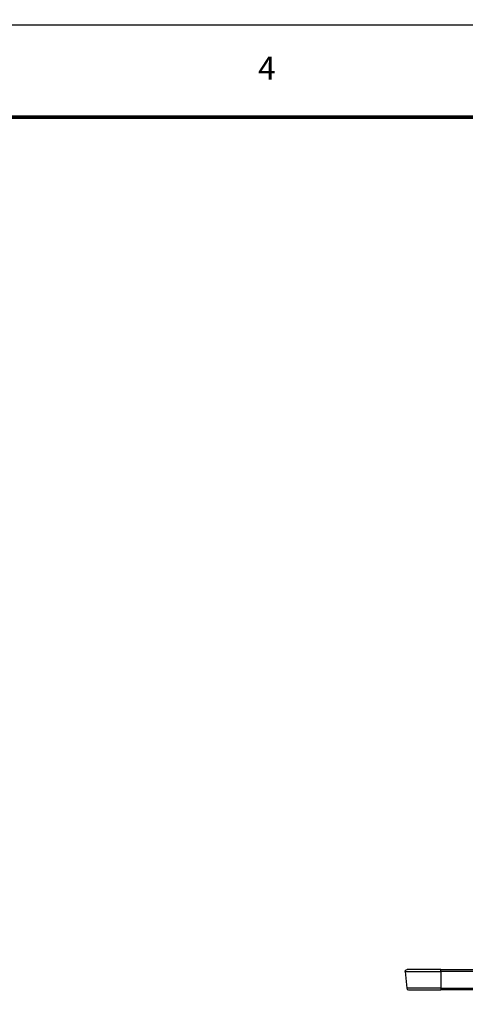
# Model space of a CAD drawing. Units: inches. Extents: x -420 to 456, y -430 to 446.
# Drawn here: x 8 to 10, y 12 to 17 of the extents above; entities that cross this region are included whole.
import ezdxf
from ezdxf.enums import TextEntityAlignment as Align
from ezdxf.lldxf.tags import DXFTag

# ---------------------------------------------------------------- set-up
doc = ezdxf.new("R2010")
doc.units = ezdxf.units.IN
doc.header["$MEASUREMENT"] = 0
doc.layers.get('0').update_dxf_attribs({"linetype": 'CONTINUOUS'})
doc.layers.add('61', color=7, linetype='CONTINUOUS', true_color=0xffffff)
doc.layers.add('TITLE_BLOCK', color=3, linetype='CONTINUOUS')
doc.layers.add('TITLE_BLOCK_TEXT', color=250, linetype='CONTINUOUS')
doc.styles.add('ARIAL', font='arial.ttf')
doc.styles.add('ROMANS', font='romans.shx')
tags = doc.linetypes.add('DOT', pattern=[10, 0, -10]).pattern_tags.tags
tags[6:7] = [DXFTag(74, 4), DXFTag(75, 0), DXFTag(340, '0'), DXFTag(46, 0.0), DXFTag(50, 0.0), DXFTag(44, 0.0), DXFTag(45, 0.0)]
tags[4:5] = [DXFTag(74, 4), DXFTag(75, 0), DXFTag(340, '0'), DXFTag(46, 0.0), DXFTag(50, 0.0), DXFTag(44, 0.0), DXFTag(45, 0.0)]

# ---------------------------------------------------------------- blocks, each defined once
blk = doc.blocks.new('format_autocad_c_size')
at = {"layer": 'TITLE_BLOCK', "color": 124, "linetype": 'DOT'}
blk.add_lwpolyline([(21.935, 16.935), (0, 16.935), (0, 0), (21.935, 0)], close=True, dxfattribs=at)
at = {"layer": 'TITLE_BLOCK', "const_width": 0.02}
blk.add_lwpolyline([(21.435, 16.435), (0.5, 16.435)], dxfattribs=at)
at = {"layer": 'TITLE_BLOCK', "color": 124, "style": 'ROMANS'}
blk.add_text('4', height=0.125, dxfattribs=at).set_placement((9.2229, 16.685), align=Align.MIDDLE)
at = {"layer": 'TITLE_BLOCK_TEXT'}
for height, style, p in [(0.15, 'ARIAL', (14.4975, 2.9262)), (0.1, 'ROMANS', (14.4996, 2.4332)), (0.1, 'ROMANS', (14.4996, 2.2588)), (0.1, 'ROMANS', (14.4996, 2.0667)), (0.125, 'ARIAL', (18.685, 2.0133)), (0.125, 'ARIAL', (18.685, 1.8125)), (0.125, 'ARIAL', (18.685, 1.6117)), (0.25, 'ARIAL', (18.5444, 1.0691)), (0.125, 'ROMANS', (0.8281, 1.0337)), (0.125, 'ROMANS', (1.5625, 1.0337)), (0.125, 'ROMANS', (2.5469, 1.0337)), (0.125, 'ROMANS', (5.53, 1.0337)), (0.125, 'ROMANS', (8.3725, 1.0337)), (0.125, 'ROMANS', (9.2475, 1.0337)), (0.3, 'ARIAL', (21.0129, 0.9218)), (0.15, 'ARIAL', (17.4886, 0.6484)), (0.15, 'ARIAL', (19.9082, 0.6452))]:
    blk.add_attdef('?', text='', height=height, dxfattribs=dict(at, style=style)).set_placement(p, align=Align.MIDDLE_CENTER)
at = {"layer": 'TITLE_BLOCK_TEXT', "style": 'ROMANS', "width": 0.8}
for p in [(14.4975, 1.1183), (14.4975, 0.6474)]:
    blk.add_attdef('?', text='', height=0.125, dxfattribs=at).set_placement(p, align=Align.MIDDLE_CENTER)

msp = doc.modelspace()

# ---------------------------------------------------------------- linework, layer by layer
msp.add_circle((18.3554, 8.3252), 438)
at = {"layer": '61', "color": 151, "linetype": 'Continuous'}
for p, q in [((9.9752, 11.7911), (10.1679, 11.7911)), ((9.9752, 11.7911), (9.9831, 11.7011)), ((10.1679, 11.802), (9.9852, 11.802)), ((10.1679, 11.7911), (10.1679, 11.802)), ((10.1679, 11.802), (13.8649, 11.802)), ((13.8649, 11.7911), (10.1679, 11.7911)), ((10.1679, 11.7911), (10.1679, 11.7011)), ((10.1679, 11.7011), (9.9831, 11.7011)), ((9.993, 11.692), (10.1679, 11.692)), ((10.1679, 11.7011), (13.8649, 11.7011)), ((10.1679, 11.7011), (10.1679, 11.692)), ((13.8649, 11.692), (10.1679, 11.692))]:
    msp.add_line(p, q, dxfattribs=at)
at = {"layer": '61', "color": 151, "linetype": 'Continuous', "extrusion": (0, 0, -1)}
msp.add_arc((-9.9852, 11.792), 0.01, 355, 90, dxfattribs=at)
at = {"layer": '61', "color": 151, "linetype": 'Continuous'}
msp.add_arc((9.993, 11.702), 0.01, 185, 270, dxfattribs=at)

# ---------------------------------------------------------------- block references
at = {"color": 7}
msp.add_blockref('format_autocad_c_size', (0, 0), dxfattribs=at)

doc.saveas('drawing.dxf')
